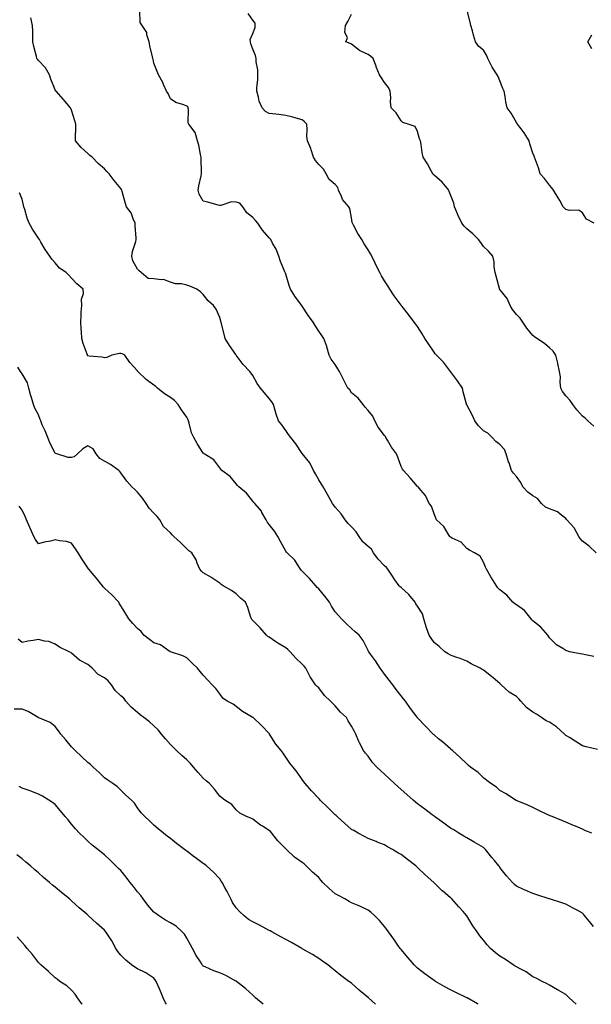
# Model space of a CAD drawing. Units: inches. Extents: x 876083 to 878723, y 7303178 to 7305818.
# Drawn here: x 877827 to 878173, y 7303178 to 7303775 of the extents above; entities that cross this region are included whole.
import ezdxf

# ---------------------------------------------------------------- set-up
doc = ezdxf.new("R2010")
doc.units = ezdxf.units.IN
doc.header["$MEASUREMENT"] = 0
doc.layers.add('Contour_87607303', color=7, linetype='Continuous', true_color=0xd6c595)

msp = doc.modelspace()

# ---------------------------------------------------------------- linework, layer by layer
at = {"layer": 'Contour_87607303'}
for points in [[(878177.32, 7303332.65, 3349), (878170.36, 7303334.23, 3349), (878168.05, 7303334.74, 3349), (878163.77, 7303337.64, 3349), (878160.18, 7303339.79, 3349), (878158.05, 7303341.1, 3349), (878157.63, 7303341.5, 3349), (878157.22, 7303341.92, 3349), (878152.42, 7303346.29, 3349), (878148.05, 7303349.2, 3349), (878146.19, 7303350.06, 3349), (878143.24, 7303351.92, 3349), (878140.13, 7303354, 3349), (878138.05, 7303355.19, 3349), (878134.26, 7303358.13, 3349), (878130.69, 7303361.92, 3349), (878129.49, 7303363.37, 3349), (878128.05, 7303364.66, 3349), (878123.59, 7303367.46, 3349), (878118.8, 7303371.92, 3349), (878118.46, 7303372.33, 3349), (878118.05, 7303372.66, 3349), (878113.87, 7303376.1, 3349), (878112.97, 7303376.84, 3349), (878108.05, 7303380.73, 3349), (878107.27, 7303381.14, 3349), (878105.98, 7303381.92, 3349), (878100.65, 7303384.52, 3349), (878098.05, 7303386.23, 3349), (878093.97, 7303387.84, 3349), (878091.26, 7303388.71, 3349), (878088.05, 7303389.85, 3349), (878086.72, 7303390.58, 3349), (878084.66, 7303391.92, 3349), (878081.23, 7303395.1, 3349), (878078.05, 7303397.45, 3349), (878076.29, 7303400.16, 3349), (878075.07, 7303401.92, 3349), (878073.51, 7303406.46, 3349), (878073.24, 7303407.11, 3349), (878071.92, 7303411.92, 3349), (878070.97, 7303414.84, 3349), (878068.05, 7303419.53, 3349), (878067.09, 7303420.96, 3349), (878066.5, 7303421.92, 3349), (878062.85, 7303426.71, 3349), (878058.05, 7303430.89, 3349), (878057.49, 7303431.36, 3349), (878056.94, 7303431.92, 3349), (878054.36, 7303435.61, 3349), (878053.28, 7303437.14, 3349), (878050.11, 7303441.92, 3349), (878049.21, 7303443.08, 3349), (878048.05, 7303444.06, 3349), (878044.22, 7303448.09, 3349), (878041.29, 7303451.92, 3349), (878040.2, 7303454.07, 3349), (878038.05, 7303455.79, 3349), (878034.78, 7303458.65, 3349), (878032.56, 7303461.92, 3349), (878030.88, 7303464.75, 3349), (878028.05, 7303467.69, 3349), (878025.88, 7303469.75, 3349), (878024.07, 7303471.92, 3349), (878021.7, 7303475.57, 3349), (878018.05, 7303479.62, 3349), (878017.09, 7303480.96, 3349), (878016.45, 7303481.92, 3349), (878014.44, 7303485.53, 3349), (878013.46, 7303487.32, 3349), (878010.79, 7303491.92, 3349), (878009.71, 7303493.58, 3349), (878008.05, 7303496.2, 3349), (878006.03, 7303499.91, 3349), (878004.9, 7303501.92, 3349), (878002.59, 7303506.46, 3349), (877999.04, 7303510.93, 3349), (877998.3, 7303511.92, 3349), (877998.19, 7303512.06, 3349), (877998.05, 7303512.24, 3349), (877994.25, 7303518.12, 3349), (877991.17, 7303521.92, 3349), (877989.8, 7303523.67, 3349), (877988.05, 7303526.07, 3349), (877985.7, 7303529.58, 3349), (877983.63, 7303531.92, 3349), (877982.17, 7303536.04, 3349), (877981.66, 7303538.31, 3349), (877980.6, 7303541.92, 3349), (877979.58, 7303543.44, 3349), (877978.05, 7303545.53, 3349), (877975.14, 7303549.01, 3349), (877972.75, 7303551.92, 3349), (877970.78, 7303554.65, 3349), (877968.05, 7303559.52, 3349), (877967.1, 7303560.97, 3349), (877966.34, 7303561.92, 3349), (877962.32, 7303566.19, 3349), (877958.05, 7303571.76, 3349), (877957.99, 7303571.86, 3349), (877957.95, 7303571.92, 3349), (877957.72, 7303572.25, 3349), (877953.84, 7303577.71, 3349), (877951.2, 7303581.92, 3349), (877950.61, 7303584.49, 3349), (877949.15, 7303590.83, 3349), (877948.9, 7303591.92, 3349), (877948.63, 7303592.51, 3349), (877948.05, 7303594.72, 3349), (877945.89, 7303599.76, 3349), (877944.16, 7303601.92, 3349), (877940.94, 7303604.81, 3349), (877938.05, 7303608.74, 3349), (877936.33, 7303610.2, 3349), (877934.13, 7303611.92, 3349), (877929.77, 7303613.64, 3349), (877928.05, 7303614.41, 3349), (877924.89, 7303615.07, 3349), (877921.21, 7303615.07, 3349), (877918.05, 7303616.23, 3349), (877913.88, 7303617.75, 3349), (877912.5, 7303617.48, 3349), (877908.05, 7303618.15, 3349), (877904.49, 7303618.37, 3349), (877900.23, 7303621.92, 3349), (877899.15, 7303623.02, 3349), (877898.05, 7303624.02, 3349), (877895.22, 7303629.09, 3349), (877894.69, 7303631.92, 3349), (877895.16, 7303634.81, 3349), (877897.03, 7303640.89, 3349), (877897.24, 7303641.92, 3349), (877897.24, 7303642.73, 3349), (877896.68, 7303650.55, 3349), (877896.69, 7303651.92, 3349), (877895.51, 7303654.46, 3349), (877894.24, 7303658.11, 3349), (877891.47, 7303661.92, 3349), (877890.65, 7303664.52, 3349), (877888.78, 7303671.19, 3349), (877888.56, 7303671.92, 3349), (877888.41, 7303672.28, 3349), (877888.05, 7303673.01, 3349), (877884.03, 7303677.9, 3349), (877880.83, 7303681.92, 3349), (877879.42, 7303683.3, 3349), (877878.05, 7303684.8, 3349), (877874.28, 7303688.15, 3349), (877870.56, 7303691.92, 3349), (877869.21, 7303693.07, 3349), (877868.05, 7303694.21, 3349), (877863.92, 7303697.79, 3349), (877860.47, 7303701.92, 3349), (877860.42, 7303704.29, 3349), (877860.69, 7303709.27, 3349), (877860.62, 7303711.92, 3349), (877860.07, 7303713.94, 3349), (877858.05, 7303720.46, 3349), (877857.58, 7303721.44, 3349), (877857.46, 7303721.92, 3349), (877854.19, 7303725.78, 3349), (877853.15, 7303727.02, 3349), (877848.67, 7303731.92, 3349), (877848.42, 7303732.29, 3349), (877848.05, 7303732.89, 3349), (877845.49, 7303739.35, 3349), (877844.71, 7303741.92, 3349), (877842.28, 7303746.15, 3349), (877838.05, 7303750.65, 3349), (877837.51, 7303751.38, 3349), (877837.09, 7303751.92, 3349), (877836.83, 7303753.14, 3349), (877835.16, 7303759.03, 3349), (877834.64, 7303761.92, 3349), (877834.54, 7303765.43, 3349), (877834.56, 7303768.43, 3349), (877834.46, 7303771.92, 3349), (877833.37, 7303776.6, 3349)], [(878175.07, 7303388.94, 3348), (878169.89, 7303390.08, 3348), (878168.05, 7303390.41, 3348), (878166.68, 7303390.54, 3348), (878160.35, 7303391.92, 3348), (878158.56, 7303392.43, 3348), (878158.05, 7303392.56, 3348), (878156.11, 7303393.85, 3348), (878152.3, 7303396.17, 3348), (878148.05, 7303400.34, 3348), (878147.5, 7303401.37, 3348), (878147.12, 7303401.92, 3348), (878142.86, 7303406.72, 3348), (878138.05, 7303410.6, 3348), (878137.39, 7303411.27, 3348), (878136.95, 7303411.92, 3348), (878133, 7303416.87, 3348), (878128.05, 7303420.45, 3348), (878127.12, 7303420.99, 3348), (878125.87, 7303421.92, 3348), (878122.28, 7303426.16, 3348), (878118.05, 7303429.42, 3348), (878116.72, 7303430.58, 3348), (878115.86, 7303431.92, 3348), (878112.94, 7303436.8, 3348), (878112.56, 7303437.41, 3348), (878109.79, 7303441.92, 3348), (878109.3, 7303443.17, 3348), (878108.05, 7303446.31, 3348), (878105.97, 7303449.84, 3348), (878102.55, 7303451.92, 3348), (878099.6, 7303453.46, 3348), (878098.05, 7303454.6, 3348), (878094.43, 7303458.3, 3348), (878089.1, 7303460.87, 3348), (878088.05, 7303461.49, 3348), (878087.82, 7303461.7, 3348), (878087.69, 7303461.92, 3348), (878086.89, 7303463.08, 3348), (878083.95, 7303467.82, 3348), (878079.61, 7303471.92, 3348), (878079.13, 7303473, 3348), (878078.05, 7303475.67, 3348), (878076.45, 7303480.32, 3348), (878075.12, 7303481.92, 3348), (878072.81, 7303486.68, 3348), (878069.94, 7303490.03, 3348), (878068.41, 7303491.92, 3348), (878068.21, 7303492.08, 3348), (878068.05, 7303492.24, 3348), (878063.55, 7303497.42, 3348), (878059.56, 7303501.92, 3348), (878058.85, 7303502.72, 3348), (878058.05, 7303504.36, 3348), (878056, 7303509.87, 3348), (878055.27, 7303511.92, 3348), (878052.19, 7303516.06, 3348), (878049.76, 7303520.21, 3348), (878048.7, 7303521.92, 3348), (878048.56, 7303522.43, 3348), (878048.05, 7303523.16, 3348), (878044.23, 7303528.1, 3348), (878042.08, 7303531.92, 3348), (878040.96, 7303534.83, 3348), (878038.05, 7303538.31, 3348), (878036.35, 7303540.22, 3348), (878035.14, 7303541.92, 3348), (878031.97, 7303545.84, 3348), (878028.05, 7303549.03, 3348), (878026.87, 7303550.74, 3348), (878025.79, 7303551.92, 3348), (878023.3, 7303556.67, 3348), (878023.13, 7303557, 3348), (878020.64, 7303561.92, 3348), (878019.71, 7303563.58, 3348), (878018.05, 7303566.08, 3348), (878015.58, 7303569.46, 3348), (878014.34, 7303571.92, 3348), (878012.99, 7303576.86, 3348), (878012.9, 7303577.07, 3348), (878011.27, 7303581.92, 3348), (878009.86, 7303583.73, 3348), (878008.05, 7303586.42, 3348), (878005.89, 7303589.75, 3348), (878004.71, 7303591.92, 3348), (878001.9, 7303595.77, 3348), (877998.05, 7303601.51, 3348), (877997.88, 7303601.75, 3348), (877997.74, 7303601.92, 3348), (877997, 7303602.97, 3348), (877993.67, 7303607.55, 3348), (877990.98, 7303611.92, 3348), (877990.16, 7303614.03, 3348), (877988.05, 7303621.05, 3348), (877987.82, 7303621.69, 3348), (877987.75, 7303621.92, 3348), (877987.58, 7303622.39, 3348), (877984.84, 7303628.72, 3348), (877983.92, 7303631.92, 3348), (877982.27, 7303636.14, 3348), (877980.12, 7303639.85, 3348), (877979.05, 7303641.92, 3348), (877978.56, 7303642.44, 3348), (877978.05, 7303643.09, 3348), (877973.89, 7303647.76, 3348), (877971.1, 7303651.92, 3348), (877969.76, 7303653.63, 3348), (877968.05, 7303655.28, 3348), (877964.41, 7303658.29, 3348), (877962.06, 7303661.92, 3348), (877960.15, 7303664.02, 3348), (877958.05, 7303664.74, 3348), (877955.13, 7303664.84, 3348), (877948.72, 7303662.59, 3348), (877948.05, 7303662.64, 3348), (877947.08, 7303662.89, 3348), (877940.84, 7303664.71, 3348), (877938.05, 7303665.32, 3348), (877935.59, 7303669.46, 3348), (877934.89, 7303671.92, 3348), (877935.33, 7303674.63, 3348), (877936.73, 7303680.6, 3348), (877936.98, 7303681.92, 3348), (877936.99, 7303682.97, 3348), (877936.77, 7303690.64, 3348), (877936.79, 7303691.92, 3348), (877936.37, 7303693.6, 3348), (877935.33, 7303699.21, 3348), (877934.51, 7303701.92, 3348), (877933.05, 7303706.92, 3348), (877929.35, 7303711.92, 3348), (877928.91, 7303712.78, 3348), (877929.03, 7303720.94, 3348), (877928.79, 7303721.92, 3348), (877928.55, 7303722.42, 3348), (877928.05, 7303722.96, 3348), (877926.23, 7303723.74, 3348), (877921.31, 7303725.18, 3348), (877918.05, 7303727.43, 3348), (877916.68, 7303730.55, 3348), (877915.6, 7303731.92, 3348), (877913.82, 7303736.15, 3348), (877913.42, 7303737.29, 3348), (877910.93, 7303741.92, 3348), (877910.06, 7303743.92, 3348), (877908.05, 7303749.1, 3348), (877907.52, 7303751.38, 3348), (877907.32, 7303751.92, 3348), (877907.11, 7303752.86, 3348), (877905.67, 7303759.55, 3348), (877905.13, 7303761.92, 3348), (877903.85, 7303766.12, 3348), (877903.75, 7303767.61, 3348), (877901.01, 7303771.92, 3348), (877899.77, 7303773.64, 3348), (877899.43, 7303780.54, 3348)], [(878176.51, 7303451.92, 3347), (878172.09, 7303455.96, 3347), (878168.05, 7303458.92, 3347), (878166.75, 7303460.62, 3347), (878165.98, 7303461.92, 3347), (878163.27, 7303466.7, 3347), (878163.13, 7303467, 3347), (878158.63, 7303471.92, 3347), (878158.34, 7303472.21, 3347), (878158.05, 7303472.67, 3347), (878154.49, 7303475.47, 3347), (878152.95, 7303476.81, 3347), (878148.05, 7303478.59, 3347), (878145.76, 7303479.63, 3347), (878143.32, 7303481.92, 3347), (878140.93, 7303484.8, 3347), (878138.05, 7303486.46, 3347), (878134.87, 7303488.75, 3347), (878131.88, 7303491.92, 3347), (878130.69, 7303494.57, 3347), (878128.05, 7303498.24, 3347), (878126.28, 7303500.15, 3347), (878125.11, 7303501.92, 3347), (878123.55, 7303506.42, 3347), (878123.26, 7303507.13, 3347), (878121.89, 7303511.92, 3347), (878120.83, 7303514.7, 3347), (878118.05, 7303517.62, 3347), (878115.56, 7303519.43, 3347), (878113.41, 7303521.92, 3347), (878110.65, 7303524.52, 3347), (878108.05, 7303526, 3347), (878105.04, 7303528.91, 3347), (878102.89, 7303531.92, 3347), (878101.37, 7303535.24, 3347), (878098.05, 7303541.62, 3347), (878097.94, 7303541.81, 3347), (878097.85, 7303541.92, 3347), (878097.79, 7303542.17, 3347), (878095.8, 7303549.67, 3347), (878095.39, 7303551.92, 3347), (878092.36, 7303556.23, 3347), (878088.05, 7303561.92, 3347), (878083.78, 7303567.65, 3347), (878079.48, 7303571.92, 3347), (878078.75, 7303572.62, 3347), (878078.05, 7303573.56, 3347), (878074.75, 7303578.62, 3347), (878072.56, 7303581.92, 3347), (878070.84, 7303584.7, 3347), (878068.05, 7303589.15, 3347), (878066.9, 7303590.78, 3347), (878066.06, 7303591.92, 3347), (878062.55, 7303596.42, 3347), (878058.64, 7303601.32, 3347), (878058.17, 7303601.92, 3347), (878058.12, 7303601.99, 3347), (878058.05, 7303602.09, 3347), (878053.94, 7303607.81, 3347), (878051.17, 7303611.92, 3347), (878049.95, 7303613.81, 3347), (878048.05, 7303616.92, 3347), (878046.2, 7303620.07, 3347), (878045.12, 7303621.92, 3347), (878042.79, 7303626.66, 3347), (878042.38, 7303627.58, 3347), (878040.39, 7303631.92, 3347), (878039.49, 7303633.36, 3347), (878038.05, 7303635.83, 3347), (878035.61, 7303639.48, 3347), (878034.32, 7303641.92, 3347), (878031.86, 7303645.73, 3347), (878029.21, 7303650.77, 3347), (878028.56, 7303651.92, 3347), (878028.44, 7303652.3, 3347), (878028.05, 7303655.25, 3347), (878027.02, 7303660.88, 3347), (878026.33, 7303661.92, 3347), (878022.43, 7303666.3, 3347), (878021.95, 7303668.01, 3347), (878020.17, 7303671.92, 3347), (878019.69, 7303673.56, 3347), (878018.05, 7303675.34, 3347), (878014.49, 7303678.36, 3347), (878012.66, 7303681.92, 3347), (878010.92, 7303684.78, 3347), (878008.05, 7303687.59, 3347), (878006.13, 7303690, 3347), (878004.85, 7303691.92, 3347), (878003.47, 7303696.5, 3347), (878003.35, 7303697.22, 3347), (878001.18, 7303701.92, 3347), (878000.89, 7303704.76, 3347), (878001.16, 7303708.81, 3347), (878000.92, 7303711.92, 3347), (877999.45, 7303713.32, 3347), (877998.05, 7303714.67, 3347), (877994.33, 7303715.64, 3347), (877992.44, 7303716.3, 3347), (877988.05, 7303717.19, 3347), (877983.95, 7303717.82, 3347), (877981.99, 7303717.98, 3347), (877978.05, 7303718.51, 3347), (877975.76, 7303719.63, 3347), (877973.7, 7303721.92, 3347), (877971.98, 7303725.85, 3347), (877971.52, 7303728.45, 3347), (877970.46, 7303731.92, 3347), (877970.45, 7303734.32, 3347), (877971.17, 7303738.8, 3347), (877971.15, 7303741.92, 3347), (877971.1, 7303744.97, 3347), (877970.08, 7303749.89, 3347), (877970.03, 7303751.92, 3347), (877969.8, 7303753.67, 3347), (877968.05, 7303757.57, 3347), (877966.89, 7303760.76, 3347), (877966.67, 7303761.92, 3347), (877966.57, 7303763.39, 3347), (877968.05, 7303767.04, 3347), (877969.41, 7303770.56, 3347), (877969.53, 7303771.92, 3347), (877969.41, 7303773.28, 3347), (877968.05, 7303775.08, 3347), (877965.22, 7303779.1, 3347)], [(878175, 7303528.86, 3346), (878171.42, 7303531.92, 3346), (878169.75, 7303533.62, 3346), (878168.05, 7303534.87, 3346), (878164.71, 7303538.58, 3346), (878162.18, 7303541.92, 3346), (878160.56, 7303544.43, 3346), (878158.05, 7303547.26, 3346), (878156.02, 7303549.89, 3346), (878154.96, 7303551.92, 3346), (878154.53, 7303555.45, 3346), (878154.76, 7303558.63, 3346), (878154.14, 7303561.92, 3346), (878153.17, 7303566.8, 3346), (878153.13, 7303567.01, 3346), (878152.05, 7303571.92, 3346), (878150.33, 7303574.2, 3346), (878148.05, 7303576.24, 3346), (878145.06, 7303578.93, 3346), (878140.41, 7303581.92, 3346), (878139.09, 7303582.96, 3346), (878138.05, 7303583.78, 3346), (878134.44, 7303588.31, 3346), (878131.97, 7303591.92, 3346), (878130.41, 7303594.28, 3346), (878128.05, 7303596.56, 3346), (878125.66, 7303599.53, 3346), (878124.33, 7303601.92, 3346), (878122.45, 7303606.32, 3346), (878118.05, 7303611.63, 3346), (878117.92, 7303611.79, 3346), (878117.85, 7303611.92, 3346), (878117.77, 7303612.19, 3346), (878115.84, 7303619.7, 3346), (878115.17, 7303621.92, 3346), (878114.63, 7303625.34, 3346), (878114.62, 7303628.49, 3346), (878113.83, 7303631.92, 3346), (878111.1, 7303634.98, 3346), (878108.05, 7303637.85, 3346), (878106.36, 7303640.23, 3346), (878105.04, 7303641.92, 3346), (878101.66, 7303645.53, 3346), (878098.05, 7303648.4, 3346), (878096.27, 7303650.13, 3346), (878094.87, 7303651.92, 3346), (878092.77, 7303656.64, 3346), (878092.33, 7303657.63, 3346), (878090.45, 7303661.92, 3346), (878090.12, 7303663.98, 3346), (878088.05, 7303669.17, 3346), (878087.2, 7303671.07, 3346), (878086.97, 7303671.92, 3346), (878082.96, 7303676.83, 3346), (878078.05, 7303681.07, 3346), (878077.58, 7303681.44, 3346), (878077.22, 7303681.92, 3346), (878076.21, 7303683.76, 3346), (878074.08, 7303687.95, 3346), (878071.43, 7303691.92, 3346), (878070.9, 7303694.77, 3346), (878070.23, 7303699.74, 3346), (878069.87, 7303701.92, 3346), (878069.29, 7303703.16, 3346), (878068.05, 7303707.45, 3346), (878066.65, 7303710.52, 3346), (878062.31, 7303711.92, 3346), (878059.17, 7303713.03, 3346), (878058.05, 7303713.94, 3346), (878055.08, 7303718.95, 3346), (878052.11, 7303721.92, 3346), (878051.65, 7303725.52, 3346), (878051.79, 7303728.18, 3346), (878051.45, 7303731.92, 3346), (878050.34, 7303734.21, 3346), (878048.05, 7303737.26, 3346), (878046.22, 7303740.09, 3346), (878044.87, 7303741.92, 3346), (878042.95, 7303746.82, 3346), (878042.85, 7303747.13, 3346), (878041.06, 7303751.92, 3346), (878039.45, 7303753.32, 3346), (878038.05, 7303754.18, 3346), (878033.63, 7303756.33, 3346), (878032.78, 7303756.65, 3346), (878028.05, 7303760.45, 3346), (878027.14, 7303761, 3346), (878024.46, 7303761.92, 3346), (878025.52, 7303764.45, 3346), (878023.99, 7303767.86, 3346), (878024.39, 7303771.92, 3346), (878025.64, 7303774.33, 3346), (878028.05, 7303778.82, 3346)], [(878175.27, 7303651.92, 3345), (878170.55, 7303654.42, 3345), (878168.05, 7303658.13, 3345), (878165.9, 7303659.77, 3345), (878160.34, 7303659.63, 3345), (878158.05, 7303660.3, 3345), (878157.18, 7303661.05, 3345), (878156.35, 7303661.92, 3345), (878154.29, 7303665.68, 3345), (878153.44, 7303667.31, 3345), (878150.63, 7303671.92, 3345), (878149.45, 7303673.32, 3345), (878148.05, 7303674.96, 3345), (878145.08, 7303678.95, 3345), (878142.53, 7303681.92, 3345), (878141.53, 7303685.4, 3345), (878139.54, 7303690.43, 3345), (878139.03, 7303691.92, 3345), (878138.73, 7303692.6, 3345), (878138.05, 7303694.46, 3345), (878136.24, 7303700.1, 3345), (878135.71, 7303701.92, 3345), (878132.8, 7303706.67, 3345), (878130.89, 7303709.08, 3345), (878128.72, 7303711.92, 3345), (878128.45, 7303712.32, 3345), (878128.05, 7303712.95, 3345), (878124.86, 7303718.73, 3345), (878122.35, 7303721.92, 3345), (878121.61, 7303725.48, 3345), (878121.17, 7303728.8, 3345), (878120.61, 7303731.92, 3345), (878119.82, 7303733.69, 3345), (878118.05, 7303738.34, 3345), (878117.01, 7303740.88, 3345), (878116.41, 7303741.92, 3345), (878113.36, 7303746.61, 3345), (878113.1, 7303746.98, 3345), (878110.73, 7303751.92, 3345), (878109.91, 7303753.79, 3345), (878108.05, 7303756.8, 3345), (878105.32, 7303759.19, 3345), (878103.3, 7303761.92, 3345), (878102.06, 7303765.92, 3345), (878101.36, 7303768.61, 3345), (878100.41, 7303771.92, 3345), (878100.07, 7303773.94, 3345), (878098.05, 7303781.7, 3345)], [(878173.85, 7303757.72, 3344), (878171.41, 7303761.92, 3344), (878173.73, 7303766.24, 3344)], [(878173.73, 7303281.92, 3350), (878169.65, 7303283.52, 3350), (878168.05, 7303284.25, 3350), (878163.98, 7303285.98, 3350), (878162.68, 7303286.55, 3350), (878158.05, 7303288.5, 3350), (878155.69, 7303289.56, 3350), (878149.76, 7303291.92, 3350), (878148.54, 7303292.42, 3350), (878148.05, 7303292.59, 3350), (878146.78, 7303293.19, 3350), (878141.7, 7303295.56, 3350), (878138.05, 7303297.33, 3350), (878134.88, 7303298.75, 3350), (878128.56, 7303301.41, 3350), (878128.05, 7303301.64, 3350), (878127.85, 7303301.72, 3350), (878127.43, 7303301.92, 3350), (878121.8, 7303305.67, 3350), (878118.05, 7303307.77, 3350), (878115.89, 7303309.75, 3350), (878112.53, 7303311.92, 3350), (878110.02, 7303313.88, 3350), (878108.05, 7303315.45, 3350), (878104.77, 7303318.64, 3350), (878100.25, 7303321.92, 3350), (878099.05, 7303322.92, 3350), (878098.05, 7303323.84, 3350), (878093.88, 7303327.75, 3350), (878089.21, 7303331.92, 3350), (878088.6, 7303332.47, 3350), (878088.05, 7303332.97, 3350), (878083.28, 7303337.15, 3350), (878080.84, 7303339.13, 3350), (878078.05, 7303341.4, 3350), (878077.78, 7303341.65, 3350), (878077.48, 7303341.92, 3350), (878072.82, 7303346.7, 3350), (878068.05, 7303351.84, 3350), (878068.01, 7303351.88, 3350), (878067.99, 7303351.92, 3350), (878067.8, 7303352.17, 3350), (878063.68, 7303357.55, 3350), (878060.78, 7303361.92, 3350), (878059.53, 7303363.39, 3350), (878058.05, 7303365.2, 3350), (878055.15, 7303369.03, 3350), (878053.09, 7303371.92, 3350), (878050.88, 7303374.75, 3350), (878048.05, 7303378.34, 3350), (878046.48, 7303380.35, 3350), (878045.38, 7303381.92, 3350), (878042.58, 7303386.45, 3350), (878039.47, 7303390.5, 3350), (878038.41, 7303391.92, 3350), (878038.28, 7303392.14, 3350), (878038.05, 7303392.7, 3350), (878034.95, 7303398.81, 3350), (878032.67, 7303401.92, 3350), (878030.19, 7303404.06, 3350), (878028.05, 7303406.07, 3350), (878024.97, 7303408.84, 3350), (878021.82, 7303411.92, 3350), (878020.03, 7303413.9, 3350), (878018.05, 7303416.21, 3350), (878015.74, 7303419.61, 3350), (878014.56, 7303421.92, 3350), (878011.85, 7303425.72, 3350), (878008.05, 7303430.16, 3350), (878007.11, 7303430.97, 3350), (878006.36, 7303431.92, 3350), (878002.55, 7303436.42, 3350), (877998.05, 7303440.82, 3350), (877997.45, 7303441.31, 3350), (877997.05, 7303441.92, 3350), (877995.2, 7303444.77, 3350), (877993.64, 7303447.52, 3350), (877989, 7303451.92, 3350), (877988.48, 7303452.35, 3350), (877988.05, 7303452.96, 3350), (877984.88, 7303458.76, 3350), (877983.24, 7303461.92, 3350), (877981.27, 7303465.13, 3350), (877978.05, 7303469.19, 3350), (877976.81, 7303470.68, 3350), (877976.19, 7303471.92, 3350), (877973.65, 7303476.32, 3350), (877973.25, 7303477.12, 3350), (877969.31, 7303481.92, 3350), (877968.68, 7303482.55, 3350), (877968.05, 7303483.29, 3350), (877964.15, 7303488.02, 3350), (877959.65, 7303491.92, 3350), (877958.86, 7303492.73, 3350), (877958.05, 7303493.79, 3350), (877954.31, 7303498.18, 3350), (877949.37, 7303501.92, 3350), (877948.76, 7303502.62, 3350), (877948.05, 7303503.52, 3350), (877944.43, 7303508.3, 3350), (877938.61, 7303511.92, 3350), (877938.29, 7303512.15, 3350), (877938.05, 7303512.4, 3350), (877934.37, 7303518.24, 3350), (877932.25, 7303521.92, 3350), (877930.78, 7303524.65, 3350), (877929.45, 7303530.51, 3350), (877928.95, 7303531.92, 3350), (877928.76, 7303532.63, 3350), (877928.05, 7303534.16, 3350), (877924.83, 7303538.7, 3350), (877922.8, 7303541.92, 3350), (877920.55, 7303544.42, 3350), (877918.05, 7303546.22, 3350), (877914.42, 7303548.3, 3350), (877910.28, 7303551.92, 3350), (877909.09, 7303552.96, 3350), (877908.05, 7303553.58, 3350), (877903.28, 7303557.14, 3350), (877898.22, 7303561.92, 3350), (877898.18, 7303562.05, 3350), (877898.05, 7303562.26, 3350), (877893.51, 7303567.38, 3350), (877890.42, 7303571.92, 3350), (877888.88, 7303572.75, 3350), (877888.05, 7303572.85, 3350), (877887.17, 7303572.8, 3350), (877882.45, 7303571.92, 3350), (877879.5, 7303570.47, 3350), (877878.05, 7303570.31, 3350), (877876.66, 7303570.53, 3350), (877868.68, 7303571.29, 3350), (877868.05, 7303571.37, 3350), (877867.8, 7303571.67, 3350), (877867.71, 7303571.92, 3350), (877867.56, 7303572.41, 3350), (877865.1, 7303578.97, 3350), (877864.34, 7303581.92, 3350), (877864.05, 7303585.92, 3350), (877863.97, 7303587.85, 3350), (877863.65, 7303591.92, 3350), (877863.97, 7303596, 3350), (877863.97, 7303597.84, 3350), (877864.24, 7303601.92, 3350), (877864.12, 7303605.85, 3350), (877865.4, 7303609.26, 3350), (877865.2, 7303611.92, 3350), (877861.34, 7303615.21, 3350), (877858.05, 7303618.64, 3350), (877856.45, 7303620.32, 3350), (877854.72, 7303621.92, 3350), (877850.86, 7303624.72, 3350), (877848.05, 7303627.87, 3350), (877846.17, 7303630.05, 3350), (877844.84, 7303631.92, 3350), (877842.09, 7303635.95, 3350), (877839.5, 7303640.46, 3350), (877838.63, 7303641.92, 3350), (877838.43, 7303642.3, 3350), (877838.05, 7303642.84, 3350), (877834.34, 7303648.21, 3350), (877832.36, 7303651.92, 3350), (877831.15, 7303655.02, 3350), (877829.66, 7303660.31, 3350), (877829.12, 7303661.92, 3350), (877828.97, 7303662.85, 3350), (877828.05, 7303666.48, 3350), (877826.54, 7303670.41, 3350)], [(878174.85, 7303225.12, 3351), (878173.29, 7303227.16, 3351), (878169.34, 7303231.92, 3351), (878168.74, 7303232.6, 3351), (878168.05, 7303233.3, 3351), (878164.95, 7303235.02, 3351), (878162.54, 7303236.4, 3351), (878158.05, 7303238.67, 3351), (878155.6, 7303239.47, 3351), (878148.16, 7303241.92, 3351), (878148.05, 7303241.96, 3351), (878148, 7303241.97, 3351), (878140.51, 7303244.38, 3351), (878138.05, 7303245.17, 3351), (878133.32, 7303247.18, 3351), (878132.3, 7303247.67, 3351), (878128.05, 7303249.61, 3351), (878126.85, 7303250.73, 3351), (878125.76, 7303251.92, 3351), (878122.03, 7303255.9, 3351), (878118.05, 7303261.01, 3351), (878117.69, 7303261.57, 3351), (878117.45, 7303261.92, 3351), (878114.66, 7303265.31, 3351), (878113.21, 7303267.08, 3351), (878109.27, 7303271.92, 3351), (878108.71, 7303272.58, 3351), (878108.05, 7303273.12, 3351), (878105.25, 7303274.72, 3351), (878102.43, 7303276.3, 3351), (878098.05, 7303278.92, 3351), (878096.16, 7303280.03, 3351), (878093.17, 7303281.92, 3351), (878090.06, 7303283.92, 3351), (878088.05, 7303284.96, 3351), (878083.96, 7303287.83, 3351), (878078.41, 7303291.92, 3351), (878078.21, 7303292.09, 3351), (878078.05, 7303292.19, 3351), (878076.98, 7303292.99, 3351), (878072.47, 7303296.34, 3351), (878068.05, 7303299.73, 3351), (878066.84, 7303300.71, 3351), (878065.29, 7303301.92, 3351), (878061.47, 7303305.35, 3351), (878058.05, 7303308.38, 3351), (878056.17, 7303310.05, 3351), (878054.05, 7303311.92, 3351), (878050.95, 7303314.82, 3351), (878048.05, 7303317.55, 3351), (878045.77, 7303319.64, 3351), (878043.34, 7303321.92, 3351), (878040.79, 7303324.65, 3351), (878038.05, 7303328.54, 3351), (878036.52, 7303330.39, 3351), (878035.17, 7303331.92, 3351), (878032.76, 7303336.63, 3351), (878032.48, 7303337.5, 3351), (878030.69, 7303341.92, 3351), (878029.74, 7303343.61, 3351), (878028.05, 7303346.82, 3351), (878026.03, 7303349.9, 3351), (878024.86, 7303351.92, 3351), (878021.36, 7303355.23, 3351), (878018.05, 7303359.18, 3351), (878016.57, 7303360.45, 3351), (878015.23, 7303361.92, 3351), (878011.56, 7303365.44, 3351), (878008.05, 7303370, 3351), (878007.03, 7303370.9, 3351), (878006.21, 7303371.92, 3351), (878002.8, 7303376.68, 3351), (878002.47, 7303377.5, 3351), (878000.28, 7303381.92, 3351), (877999.21, 7303383.08, 3351), (877998.05, 7303384.28, 3351), (877994.09, 7303387.96, 3351), (877990.66, 7303391.92, 3351), (877989.34, 7303393.21, 3351), (877988.05, 7303394.26, 3351), (877983.23, 7303397.1, 3351), (877982, 7303397.97, 3351), (877978.05, 7303400.69, 3351), (877977.29, 7303401.17, 3351), (877976.48, 7303401.92, 3351), (877972.44, 7303406.31, 3351), (877968.05, 7303410.9, 3351), (877967.55, 7303411.42, 3351), (877967.22, 7303411.92, 3351), (877966.75, 7303413.22, 3351), (877964.97, 7303418.84, 3351), (877963.67, 7303421.92, 3351), (877960.55, 7303424.42, 3351), (877958.05, 7303426.99, 3351), (877955.15, 7303429.02, 3351), (877950.13, 7303431.92, 3351), (877948.87, 7303432.74, 3351), (877948.05, 7303433.42, 3351), (877943.15, 7303436.82, 3351), (877943.03, 7303436.9, 3351), (877938.05, 7303439.88, 3351), (877936.97, 7303440.84, 3351), (877935.86, 7303441.92, 3351), (877934.32, 7303445.65, 3351), (877933.77, 7303447.63, 3351), (877931.02, 7303451.92, 3351), (877929.32, 7303453.19, 3351), (877928.05, 7303454.33, 3351), (877924.27, 7303458.14, 3351), (877920.23, 7303461.92, 3351), (877919.05, 7303462.93, 3351), (877918.05, 7303463.96, 3351), (877913.97, 7303467.84, 3351), (877911.57, 7303471.92, 3351), (877910.11, 7303473.98, 3351), (877908.05, 7303475.92, 3351), (877905.17, 7303479.05, 3351), (877903.46, 7303481.92, 3351), (877901.15, 7303485.03, 3351), (877898.05, 7303488.73, 3351), (877896.47, 7303490.34, 3351), (877894.69, 7303491.92, 3351), (877891.58, 7303495.46, 3351), (877888.05, 7303500.38, 3351), (877887.36, 7303501.23, 3351), (877886.81, 7303501.92, 3351), (877881.62, 7303505.48, 3351), (877878.05, 7303507.53, 3351), (877875.23, 7303509.11, 3351), (877872.96, 7303511.92, 3351), (877871.15, 7303515.02, 3351), (877868.05, 7303516.86, 3351), (877864.9, 7303515.07, 3351), (877861.62, 7303511.92, 3351), (877859.72, 7303510.25, 3351), (877858.05, 7303509.76, 3351), (877855.96, 7303509.83, 3351), (877849.11, 7303511.92, 3351), (877848.37, 7303512.24, 3351), (877848.05, 7303512.33, 3351), (877844.86, 7303518.74, 3351), (877843.59, 7303521.92, 3351), (877841.97, 7303525.84, 3351), (877840.31, 7303529.65, 3351), (877839.35, 7303531.92, 3351), (877839.02, 7303532.9, 3351), (877838.05, 7303535.59, 3351), (877835.85, 7303539.72, 3351), (877835.08, 7303541.92, 3351), (877833.74, 7303546.23, 3351), (877833.37, 7303547.23, 3351), (877832.14, 7303551.92, 3351), (877831.28, 7303555.14, 3351), (877828.05, 7303560.45, 3351), (877827.44, 7303561.3, 3351), (877827.04, 7303561.92, 3351), (877825.39, 7303564.58, 3351)], [(878164.37, 7303178, 3352), (878164.24, 7303178.11, 3352), (878160.08, 7303181.92, 3352), (878159.04, 7303182.91, 3352), (878158.05, 7303183.85, 3352), (878153.45, 7303186.52, 3352), (878152.95, 7303186.81, 3352), (878148.05, 7303189.53, 3352), (878146.65, 7303190.52, 3352), (878143.75, 7303191.92, 3352), (878139.99, 7303193.86, 3352), (878138.05, 7303194.66, 3352), (878133.86, 7303197.73, 3352), (878130.72, 7303199.24, 3352), (878128.05, 7303200.72, 3352), (878127.32, 7303201.19, 3352), (878126.02, 7303201.92, 3352), (878121.34, 7303205.21, 3352), (878118.05, 7303207.27, 3352), (878115.43, 7303209.3, 3352), (878112.34, 7303211.92, 3352), (878110.26, 7303214.14, 3352), (878108.05, 7303216.83, 3352), (878105.76, 7303219.63, 3352), (878104.16, 7303221.92, 3352), (878101.68, 7303225.54, 3352), (878098.05, 7303231.65, 3352), (878097.93, 7303231.8, 3352), (878097.85, 7303231.92, 3352), (878095.76, 7303234.21, 3352), (878093.17, 7303237.05, 3352), (878088.84, 7303241.92, 3352), (878088.43, 7303242.3, 3352), (878088.05, 7303242.6, 3352), (878083.2, 7303246.76, 3352), (878083.04, 7303246.91, 3352), (878078.05, 7303251.8, 3352), (878077.99, 7303251.86, 3352), (878077.93, 7303251.92, 3352), (878072.66, 7303256.53, 3352), (878068.05, 7303261.06, 3352), (878067.59, 7303261.46, 3352), (878067.05, 7303261.92, 3352), (878061.88, 7303265.76, 3352), (878058.05, 7303268.79, 3352), (878056.09, 7303269.96, 3352), (878052.81, 7303271.92, 3352), (878049.77, 7303273.64, 3352), (878048.05, 7303274.71, 3352), (878043.51, 7303276.46, 3352), (878042.84, 7303276.71, 3352), (878038.05, 7303278.69, 3352), (878035.9, 7303279.76, 3352), (878032.04, 7303281.92, 3352), (878029.48, 7303283.35, 3352), (878028.05, 7303284.14, 3352), (878023.9, 7303287.77, 3352), (878019.17, 7303291.92, 3352), (878018.63, 7303292.5, 3352), (878018.05, 7303293.03, 3352), (878013.54, 7303297.41, 3352), (878008.99, 7303301.92, 3352), (878008.54, 7303302.41, 3352), (878008.05, 7303302.92, 3352), (878003.72, 7303307.59, 3352), (877999.91, 7303311.92, 3352), (877999.08, 7303312.95, 3352), (877998.05, 7303314.34, 3352), (877995.08, 7303318.94, 3352), (877992.47, 7303321.92, 3352), (877990.47, 7303324.34, 3352), (877988.05, 7303328.04, 3352), (877986.4, 7303330.27, 3352), (877985.19, 7303331.92, 3352), (877982.06, 7303335.92, 3352), (877978.69, 7303341.29, 3352), (877978.27, 7303341.92, 3352), (877978.18, 7303342.05, 3352), (877978.05, 7303342.21, 3352), (877973.35, 7303347.22, 3352), (877968.19, 7303351.92, 3352), (877968.11, 7303351.98, 3352), (877968.05, 7303352.03, 3352), (877967.75, 7303352.22, 3352), (877961.86, 7303355.74, 3352), (877958.05, 7303358.63, 3352), (877956.14, 7303360.01, 3352), (877952.6, 7303361.92, 3352), (877949.93, 7303363.8, 3352), (877948.05, 7303366.31, 3352), (877945.71, 7303369.58, 3352), (877943.37, 7303371.92, 3352), (877940.71, 7303374.58, 3352), (877938.05, 7303377.66, 3352), (877936.08, 7303379.95, 3352), (877934.61, 7303381.92, 3352), (877931.2, 7303385.07, 3352), (877928.05, 7303388.2, 3352), (877925.52, 7303389.39, 3352), (877918.11, 7303391.86, 3352), (877918.05, 7303391.88, 3352), (877918.03, 7303391.9, 3352), (877917.99, 7303391.92, 3352), (877912.13, 7303396, 3352), (877908.05, 7303397.37, 3352), (877905.45, 7303399.32, 3352), (877902.01, 7303401.92, 3352), (877900.23, 7303404.1, 3352), (877898.05, 7303406.1, 3352), (877895.26, 7303409.13, 3352), (877892.86, 7303411.92, 3352), (877891.07, 7303414.94, 3352), (877888.05, 7303419.73, 3352), (877887.18, 7303421.05, 3352), (877886.71, 7303421.92, 3352), (877882.5, 7303426.36, 3352), (877878.05, 7303430.49, 3352), (877877.35, 7303431.22, 3352), (877876.82, 7303431.92, 3352), (877872.94, 7303436.81, 3352), (877871.8, 7303438.17, 3352), (877868.66, 7303441.92, 3352), (877868.39, 7303442.26, 3352), (877868.05, 7303442.73, 3352), (877864.36, 7303448.23, 3352), (877862.07, 7303451.92, 3352), (877860.42, 7303454.29, 3352), (877858.05, 7303457.85, 3352), (877854.94, 7303458.81, 3352), (877850.76, 7303459.21, 3352), (877848.05, 7303459.81, 3352), (877845.21, 7303459.08, 3352), (877841.5, 7303458.47, 3352), (877838.05, 7303457.34, 3352), (877836.12, 7303460, 3352), (877835.29, 7303461.92, 3352), (877832.91, 7303466.78, 3352), (877832.76, 7303467.21, 3352), (877830.81, 7303471.92, 3352), (877830.02, 7303473.88, 3352), (877828.05, 7303477.83, 3352), (877826.37, 7303480.24, 3352)], [(878104.73, 7303178, 3353), (878104.36, 7303178.23, 3353), (878098.09, 7303181.92, 3353), (878098.06, 7303181.93, 3353), (878098.05, 7303181.94, 3353), (878098.01, 7303181.96, 3353), (878091.26, 7303185.12, 3353), (878088.05, 7303186.79, 3353), (878084.7, 7303188.57, 3353), (878079, 7303191.92, 3353), (878078.39, 7303192.26, 3353), (878078.05, 7303192.48, 3353), (878076.07, 7303193.9, 3353), (878072.53, 7303196.4, 3353), (878068.05, 7303199.96, 3353), (878067.08, 7303200.95, 3353), (878066.09, 7303201.92, 3353), (878062.34, 7303206.22, 3353), (878058.05, 7303211.2, 3353), (878057.73, 7303211.6, 3353), (878057.46, 7303211.92, 3353), (878056.06, 7303213.91, 3353), (878053.57, 7303217.44, 3353), (878050.4, 7303221.92, 3353), (878049.44, 7303223.32, 3353), (878048.05, 7303225.24, 3353), (878045.01, 7303228.88, 3353), (878041.89, 7303231.92, 3353), (878039.84, 7303233.71, 3353), (878038.05, 7303235.05, 3353), (878033.47, 7303237.35, 3353), (878032.07, 7303237.9, 3353), (878028.05, 7303239.64, 3353), (878026.58, 7303240.45, 3353), (878023.99, 7303241.92, 3353), (878020.12, 7303243.99, 3353), (878018.05, 7303245, 3353), (878014.32, 7303248.19, 3353), (878010.66, 7303251.92, 3353), (878009.45, 7303253.32, 3353), (878008.05, 7303254.89, 3353), (878004.31, 7303258.18, 3353), (878000.44, 7303261.92, 3353), (877999.26, 7303263.13, 3353), (877998.05, 7303264.13, 3353), (877993.4, 7303267.27, 3353), (877988.52, 7303271.92, 3353), (877988.26, 7303272.13, 3353), (877988.05, 7303272.29, 3353), (877983.24, 7303277.11, 3353), (877979.62, 7303281.92, 3353), (877978.89, 7303282.76, 3353), (877978.05, 7303283.48, 3353), (877973.97, 7303286, 3353), (877972.81, 7303286.68, 3353), (877968.05, 7303290.26, 3353), (877966.97, 7303290.84, 3353), (877964.24, 7303291.92, 3353), (877960.13, 7303294, 3353), (877958.05, 7303296.05, 3353), (877955.28, 7303299.15, 3353), (877951.15, 7303301.92, 3353), (877949.32, 7303303.2, 3353), (877948.05, 7303304.38, 3353), (877944.73, 7303308.6, 3353), (877941.89, 7303311.92, 3353), (877939.78, 7303313.65, 3353), (877938.05, 7303315.14, 3353), (877934.85, 7303318.73, 3353), (877932.11, 7303321.92, 3353), (877930.24, 7303324.11, 3353), (877928.05, 7303326.4, 3353), (877925.03, 7303328.9, 3353), (877921.83, 7303331.92, 3353), (877919.97, 7303333.83, 3353), (877918.05, 7303335.56, 3353), (877915.12, 7303338.99, 3353), (877912.62, 7303341.92, 3353), (877910.58, 7303344.45, 3353), (877908.05, 7303346.87, 3353), (877905.44, 7303349.3, 3353), (877901.95, 7303351.92, 3353), (877899.81, 7303353.68, 3353), (877898.05, 7303354.96, 3353), (877894.33, 7303358.2, 3353), (877891.09, 7303361.92, 3353), (877889.8, 7303363.67, 3353), (877888.05, 7303365.18, 3353), (877884.55, 7303368.42, 3353), (877882.23, 7303371.92, 3353), (877880.32, 7303374.2, 3353), (877878.05, 7303376.13, 3353), (877874.29, 7303378.16, 3353), (877870.56, 7303381.92, 3353), (877869.23, 7303383.1, 3353), (877868.05, 7303384.21, 3353), (877863.35, 7303386.63, 3353), (877862.92, 7303386.79, 3353), (877858.05, 7303391.06, 3353), (877857.6, 7303391.47, 3353), (877856.72, 7303391.92, 3353), (877850.73, 7303394.6, 3353), (877848.05, 7303396.57, 3353), (877844.34, 7303398.22, 3353), (877841.59, 7303398.38, 3353), (877838.05, 7303399.3, 3353), (877834.79, 7303398.66, 3353), (877831.64, 7303398.33, 3353), (877828.05, 7303397.44, 3353), (877825.73, 7303399.6, 3353)], [(878042.48, 7303178, 3354), (878038.18, 7303181.92, 3354), (878038.11, 7303181.99, 3354), (878038.05, 7303182.05, 3354), (878037.22, 7303182.75, 3354), (878032.7, 7303186.57, 3354), (878028.05, 7303190.78, 3354), (878027.33, 7303191.21, 3354), (878026.34, 7303191.92, 3354), (878021.57, 7303195.44, 3354), (878018.05, 7303198.35, 3354), (878016.05, 7303199.92, 3354), (878013.67, 7303201.92, 3354), (878010.38, 7303204.24, 3354), (878008.05, 7303205.84, 3354), (878004.36, 7303208.23, 3354), (877998.46, 7303211.51, 3354), (877998.05, 7303211.74, 3354), (877997.94, 7303211.81, 3354), (877997.76, 7303211.92, 3354), (877991.6, 7303215.47, 3354), (877988.05, 7303217.26, 3354), (877985.04, 7303218.91, 3354), (877979.59, 7303221.92, 3354), (877978.62, 7303222.49, 3354), (877978.05, 7303222.78, 3354), (877976.23, 7303223.74, 3354), (877972.1, 7303225.97, 3354), (877968.05, 7303228.01, 3354), (877965.55, 7303229.42, 3354), (877962.54, 7303231.92, 3354), (877960.28, 7303234.16, 3354), (877958.05, 7303236.59, 3354), (877955.82, 7303239.69, 3354), (877954.71, 7303241.92, 3354), (877952.54, 7303246.41, 3354), (877951.11, 7303248.85, 3354), (877949.42, 7303251.92, 3354), (877948.93, 7303252.8, 3354), (877948.05, 7303254.03, 3354), (877944.23, 7303258.1, 3354), (877939.98, 7303261.92, 3354), (877938.93, 7303262.81, 3354), (877938.05, 7303263.53, 3354), (877933.1, 7303266.97, 3354), (877932.67, 7303267.3, 3354), (877928.05, 7303270.87, 3354), (877927.45, 7303271.32, 3354), (877926.67, 7303271.92, 3354), (877921.7, 7303275.57, 3354), (877918.05, 7303278.51, 3354), (877916.17, 7303280.04, 3354), (877913.86, 7303281.92, 3354), (877910.59, 7303284.46, 3354), (877908.05, 7303286.64, 3354), (877905.4, 7303289.27, 3354), (877902.52, 7303291.92, 3354), (877900.32, 7303294.19, 3354), (877898.05, 7303297.29, 3354), (877896.19, 7303300.05, 3354), (877894.4, 7303301.92, 3354), (877891.08, 7303304.96, 3354), (877888.05, 7303307.99, 3354), (877886.05, 7303309.92, 3354), (877883.04, 7303311.92, 3354), (877880.1, 7303313.97, 3354), (877878.05, 7303315.38, 3354), (877874.86, 7303318.73, 3354), (877871.27, 7303321.92, 3354), (877869.6, 7303323.47, 3354), (877868.05, 7303324.64, 3354), (877864.35, 7303328.22, 3354), (877860.26, 7303331.92, 3354), (877859.19, 7303333.06, 3354), (877858.05, 7303334.28, 3354), (877854.58, 7303338.45, 3354), (877851.65, 7303341.92, 3354), (877850.1, 7303343.97, 3354), (877848.05, 7303346.49, 3354), (877845.06, 7303348.93, 3354), (877838.24, 7303351.73, 3354), (877838.05, 7303351.83, 3354), (877837.98, 7303351.85, 3354), (877837.86, 7303351.92, 3354), (877831.84, 7303355.71, 3354), (877828.05, 7303357.13, 3354), (877823.25, 7303357.12, 3354)], [(877974.46, 7303178, 3355), (877974.29, 7303178.16, 3355), (877969.71, 7303181.92, 3355), (877968.89, 7303182.76, 3355), (877968.05, 7303183.52, 3355), (877963.72, 7303187.58, 3355), (877958.21, 7303191.92, 3355), (877958.12, 7303191.99, 3355), (877958.05, 7303192.03, 3355), (877957.83, 7303192.13, 3355), (877951.64, 7303195.51, 3355), (877948.05, 7303197.06, 3355), (877944.51, 7303198.38, 3355), (877939.22, 7303200.76, 3355), (877938.05, 7303201.24, 3355), (877937.68, 7303201.55, 3355), (877937.39, 7303201.92, 3355), (877936.26, 7303203.72, 3355), (877933.7, 7303207.56, 3355), (877931.4, 7303211.92, 3355), (877930.29, 7303214.17, 3355), (877928.05, 7303218.17, 3355), (877926.61, 7303220.48, 3355), (877925.21, 7303221.92, 3355), (877921.48, 7303225.35, 3355), (877918.05, 7303227.44, 3355), (877915.19, 7303229.07, 3355), (877910.79, 7303231.92, 3355), (877909.18, 7303233.05, 3355), (877908.05, 7303233.85, 3355), (877904.38, 7303238.25, 3355), (877901.57, 7303241.92, 3355), (877900.05, 7303243.92, 3355), (877898.05, 7303246.32, 3355), (877895.62, 7303249.5, 3355), (877893.73, 7303251.92, 3355), (877891.26, 7303255.13, 3355), (877888.05, 7303259.11, 3355), (877886.59, 7303260.46, 3355), (877885.04, 7303261.92, 3355), (877881.49, 7303265.36, 3355), (877878.05, 7303268.66, 3355), (877876.23, 7303270.1, 3355), (877873.95, 7303271.92, 3355), (877870.69, 7303274.56, 3355), (877868.05, 7303276.92, 3355), (877865.45, 7303279.32, 3355), (877862.83, 7303281.92, 3355), (877860.54, 7303284.41, 3355), (877858.05, 7303287.37, 3355), (877855.98, 7303289.85, 3355), (877854.27, 7303291.92, 3355), (877851.44, 7303295.31, 3355), (877848.05, 7303299.18, 3355), (877846.56, 7303300.43, 3355), (877844.3, 7303301.92, 3355), (877840.36, 7303304.23, 3355), (877838.05, 7303305.47, 3355), (877833.46, 7303307.33, 3355), (877832.3, 7303307.66, 3355), (877828.05, 7303309.13, 3355), (877826.23, 7303310.1, 3355)], [(877915.69, 7303178, 3356), (877915.05, 7303178.92, 3356), (877913.6, 7303181.92, 3356), (877912.09, 7303185.96, 3356), (877910.41, 7303189.56, 3356), (877909.4, 7303191.92, 3356), (877908.91, 7303192.78, 3356), (877908.05, 7303193.91, 3356), (877903.16, 7303197.04, 3356), (877902.76, 7303197.21, 3356), (877898.05, 7303199.56, 3356), (877896.56, 7303200.44, 3356), (877894.49, 7303201.92, 3356), (877890.93, 7303204.8, 3356), (877888.05, 7303207.72, 3356), (877886.15, 7303210.02, 3356), (877885.01, 7303211.92, 3356), (877882.58, 7303216.45, 3356), (877880.52, 7303219.45, 3356), (877878.91, 7303221.92, 3356), (877878.53, 7303222.41, 3356), (877878.05, 7303222.95, 3356), (877873.31, 7303227.17, 3356), (877868.16, 7303231.92, 3356), (877868.1, 7303231.97, 3356), (877868.05, 7303232.02, 3356), (877867.36, 7303232.61, 3356), (877862.72, 7303236.59, 3356), (877858.05, 7303240.76, 3356), (877857.43, 7303241.3, 3356), (877856.76, 7303241.92, 3356), (877851.94, 7303245.82, 3356), (877848.05, 7303249.06, 3356), (877846.48, 7303250.35, 3356), (877844.69, 7303251.92, 3356), (877841.08, 7303254.95, 3356), (877838.05, 7303257.73, 3356), (877835.81, 7303259.67, 3356), (877833.13, 7303261.92, 3356), (877830.41, 7303264.28, 3356), (877828.05, 7303266.31, 3356), (877824.87, 7303268.74, 3356)], [(877864.58, 7303178, 3357), (877864.35, 7303178.22, 3357), (877861.6, 7303181.92, 3357), (877860.22, 7303184.09, 3357), (877858.05, 7303186.67, 3357), (877855.29, 7303189.16, 3357), (877851.02, 7303191.92, 3357), (877849.3, 7303193.16, 3357), (877848.05, 7303194.13, 3357), (877844.01, 7303197.88, 3357), (877839.47, 7303201.92, 3357), (877838.76, 7303202.63, 3357), (877838.05, 7303203.34, 3357), (877834.32, 7303208.19, 3357), (877831.17, 7303211.92, 3357), (877829.74, 7303213.61, 3357), (877828.05, 7303215.46, 3357), (877825.03, 7303218.9, 3357)]]:
    msp.add_polyline3d(points, dxfattribs=at)

doc.saveas('drawing.dxf')
